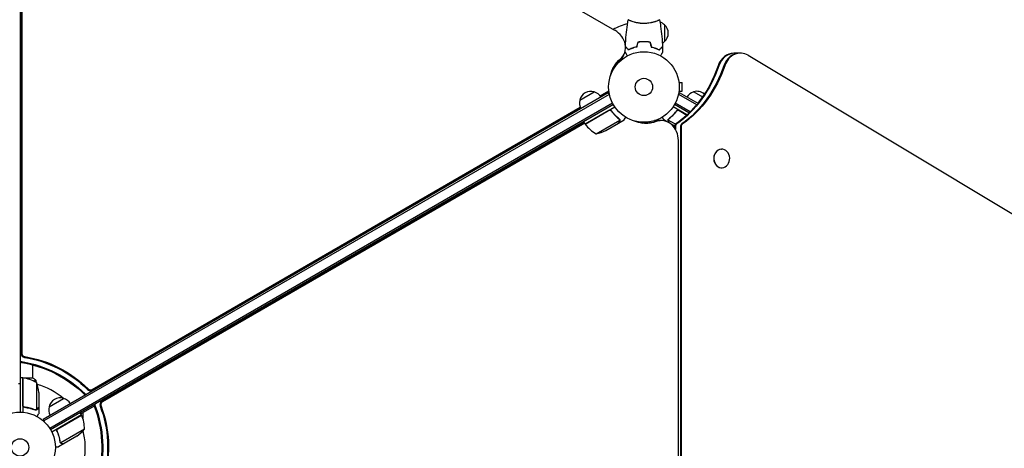
# Model space of a CAD drawing. Units: millimetres. Extents: x -10146 to 11599, y -11520 to 7551.
# Drawn here: x 4803 to 6281, y -1 to 642 of the extents above; entities that cross this region are included whole.
import ezdxf

# ---------------------------------------------------------------- set-up
doc = ezdxf.new("R2010")
doc.units = ezdxf.units.MM
doc.header["$LTSCALE"] = 20
doc.linetypes.add('HIDDEN', pattern=[9.525, 6.35, -3.175])
doc.layers.add('2d', color=230, linetype='Continuous')
doc.layers.add('AS-Free_Space_Hatch', color=31, linetype='HIDDEN')

msp = doc.modelspace()

# ---------------------------------------------------------------- hatches: boundary and pattern name
at = {"layer": 'AS-Free_Space_Hatch'}
h = msp.add_hatch(dxfattribs=at)
h.set_pattern_fill('ANSI31', color=256, scale=100)
h.set_pattern_definition([(315, (-4492.33, -5828.78), (224.5064, 224.5064), [])])
edge = h.paths.add_edge_path()
edge.add_line((-4492.3, -9496.4), (-4492.3, -5828.8))
edge.add_line((-4492.3, -5828.8), (-6492.3, -5828.8))
edge.add_line((-6492.3, -5828.8), (-6492.3, -9496.4))
edge.add_arc((-5492.3, -9496.4), 1000, 180, 360)
edge = h.paths.add_edge_path()
edge.add_line((-4164.1, -1075.3), (-2386.3, -2103.4))
edge.add_arc((-2886.3, -2969.4), 1000, -116.9424, 60, ccw=False)
edge.add_line((-3339.4, -3860.9), (-5164.1, -2807.4))
edge.add_arc((-4664.1, -1941.3), 1000, 60, 240, ccw=False)
edge = h.paths.add_edge_path()
edge.add_arc((-714, -154.7), 500, 0, 360)
edge = h.paths.add_edge_path()
edge.add_line((3731.5, -3856.2), (2491.8, -6003.5))
edge.add_arc((1625.7, -5503.5), 1000, 150, 330, ccw=False)
edge.add_line((759.7, -5003.5), (1999.5, -2856.2))
edge.add_line((1999.5, -2856.2), (3731.5, -3856.2))
edge = h.paths.add_edge_path()
edge.add_line((-2251.4, 5899.6), (-143.5, 2248.5))
edge.add_arc((-1009.5, 1748.5), 1000, -150, 30, ccw=False)
edge.add_line((-1875.5, 1248.5), (-3983.5, 4899.6))
edge.add_arc((-3117.4, 5399.6), 1000, 30, 210, ccw=False)
edge = h.paths.add_edge_path()
edge.add_line((4803.2, 3082), (5631.4, 4516.5))
edge.add_arc((6497.4, 4016.5), 1000, -30, 150, ccw=False)
edge.add_line((7363.4, 3516.5), (6137.7, 1393.5))
edge.add_arc((5271.7, 1893.5), 1000, 242.0617, 330, ccw=False)
edge.add_arc((4334.6, 1893.5), 1000, 210, 297.9383, ccw=False)
edge.add_line((3468.6, 1393.5), (1360.7, 5044.5))
edge.add_arc((2226.7, 5544.5), 1000, 30, 210, ccw=False)
edge.add_line((3092.7, 6044.5), (4803.2, 3082))

# ---------------------------------------------------------------- linework, layer by layer
at = {"layer": '2d'}
for p, q in [((5696.4, 626), (4898.8, 1086.5)), ((4803.2, 1029), (4803.2, 53)), ((4805, 977.8), (4805, 140.2)), ((4805.7, 977.8), (4805.7, 141.3)), ((5721.2, 639.8), (5721.2, 639.8)), ((5759.2, 639.8), (5759.2, 639.8)), ((5771.2, 634.3), (5771.2, 609.3)), ((5738.2, 608.8), (5738.2, 609)), ((5740.2, 608.8), (5740.2, 609)), ((5742.7, 609), (5742.7, 608.8)), ((5756.7, 599.6), (5756.7, 599.4)), ((5759.2, 598.6), (5759.2, 598.4)), ((5885.2, 591.8), (5875.2, 591.8)), ((5709.7, 589), (5704.6, 580.3)), ((6728, 89.1), (5896.8, 588.5)), ((5691.8, 564.4), (5692.4, 564)), ((5694.3, 567.5), (5693.5, 568)), ((5697.2, 572.1), (5696.8, 571.4)), ((5792.6, 549), (5792.6, 549)), ((5792.6, 549), (5792.6, 549)), ((5792.8, 547.5), (5797.6, 547.5)), ((5797.6, 534.5), (5797.6, 547.5)), ((5643.9, 521.2), (5665.6, 533.7)), ((5674.5, 527.8), (5687.5, 535.4)), ((5674.9, 527.3), (5687.5, 534.6)), ((5687.7, 533.9), (5686.6, 532)), ((5792.6, 533), (5792.6, 533)), ((5792.6, 533), (5792.6, 533)), ((5792.8, 534.5), (5797.6, 534.5)), ((5814.9, 533.7), (5828.1, 526.1)), ((5686.7, 532.1), (4837.7, 41.9)), ((5688, 529.9), (4838.9, 39.7)), ((5686.7, 532.1), (5688.7, 528.7)), ((5793.7, 532.1), (5791.8, 528.7)), ((5819.5, 514.3), (5792.5, 529.9)), ((5821.4, 516.1), (5793.7, 532.1)), ((5693.1, 516.7), (4847.8, 28.6)), ((5694.3, 514.5), (4849.1, 26.5)), ((4911, 85.6), (5644.8, 509.9)), ((4911.6, 86.8), (5644.5, 510.5)), ((5651.9, 485.4), (5696.4, 511.1)), ((5687.4, 505.7), (5652, 485.2)), ((5691.9, 504.1), (5691.1, 505.4)), ((5804.8, 499.1), (5784, 511.1)), ((5807.8, 502), (5786.1, 514.5)), ((5809.7, 503.8), (5787.3, 516.7)), ((5788.5, 504.1), (5789.3, 505.4)), ((5793, 505.7), (5804.7, 498.9)), ((5651.9, 485.4), (5649.9, 488.9)), ((5668.4, 470.9), (5703.8, 491.4)), ((5702, 486.6), (5710.5, 491.5)), ((5703.6, 492.4), (5703.6, 492.4)), ((5736.2, 486.7), (5736.2, 488.2)), ((5740.2, 488), (5740.2, 486.8)), ((5742.7, 487.3), (5742.7, 488.1)), ((5766.5, 490.5), (5756.4, 490.5)), ((5774, 489.1), (5769.9, 491.5)), ((5787.6, 485), (5776.6, 491.4)), ((5777, 492.3), (5777, 492.3)), ((5650.9, 487.3), (4925.5, 68.5)), ((5651.2, 486.7), (4926.8, 68.5)), ((5682.8, 475.5), (5701.8, 486.5)), ((5702, 486.6), (5701.9, 486.7)), ((5786.2, 482.1), (5781.1, 485.1)), ((5786.1, 481.2), (5786.1, 479.6)), ((5787.5, 481.2), (5787.5, 477.5)), ((5794.9, 481.2), (5794.9, -481.2)), ((5796.2, 481.2), (5796.2, -481.2)), ((5791.9, -460.5), (5791.9, 460.5)), ((5856.8, 447.6), (5857.1, 447.6)), ((5856.8, 419.6), (5857.1, 419.6)), ((4822.2, 104), (4822.2, 124)), ((4807.2, 104.3), (4803.2, 104.3)), ((4807.2, 104.3), (4807.2, 52.8)), ((4807.4, 104), (4807.2, 104)), ((4807.4, 63.4), (4807.4, 104.2)), ((4822.7, 104), (4809.3, 104)), ((4827.9, 97.3), (4827.9, 56.4)), ((4831.2, 82.4), (4831.2, 60.5)), ((4811, 60.3), (4809.5, 60.3)), ((4831.2, 60.3), (4831.1, 60.3)), ((4831.2, 60.3), (4831.2, 50.5)), ((4846.8, 61), (4868.5, 73.5)), ((4914.7, 62.1), (4894.5, 50.4)), ((4827, 56.2), (4827, 56.2)), ((4895.5, 48.7), (4850.9, 23)), ((4860.2, 28.1), (4895.5, 48.5)), ((4895.5, 48.7), (4893.5, 52.1)), ((4897.3, 52), (4897.3, 44)), ((4837.7, 41.9), (4839.6, 38.5)), ((4859.3, 23.4), (4858.5, 24.7)), ((4899.8, 27.2), (4864.3, 6.7)), ((4888.5, 17), (4869.6, 6)), ((4869.4, 5.9), (4860.9, 1)), ((4863.7, 7.5), (4863.7, 7.5)), ((4869.4, 5.9), (4869.3, 6))]:
    msp.add_line(p, q, dxfattribs=at)
for centre, radius in [((5740.2, 541), 53), ((5740.2, 541), 13), ((4803.2, 0), 53), ((4803.2, 0), 13)]:
    msp.add_circle(centre, radius, dxfattribs=at)
for centre, radius, start, end in [((5740.2, 541), 98, 104.4877, 118.1388), ((5759, 622.3), 17, 44.1865, 71.8496), ((5759.7, 621.8), 17, 312.6679, 47.3321), ((5759, 621.3), 17, 301.064, 315.8135), ((5660.5, 517.5), 17, 72.6679, 167.3321), ((5661.3, 517.1), 17, 30.6413, 75.8135), ((5819.2, 517.1), 17, 104.1865, 149.3587), ((5819.9, 517.5), 17, 49.4862, 107.3321), ((5660.4, 516.6), 17, 164.1865, 209.3587), ((5654.5, 486.9), 3, 213.1912, 216.4728), ((5692.3, 514.8), 50, 216.4728, 241.3497), ((5660.6, 520.3), 50, 278.8998, 296.3757), ((4807.2, 101.3), 3, 83.5272, 86.8088), ((4801.9, 54.5), 50, 58.6503, 83.5272), ((4781.3, 79.3), 50, 3.6243, 21.1002), ((4803.2, 0), 98, 48.7683, 74.7999), ((4863.4, 57.3), 17, 72.6679, 167.3321), ((4863.3, 56.4), 17, 164.1865, 209.3587), ((4864.2, 56.9), 17, 30.6413, 75.8135), ((4803.2, 0), 98, 27.5437, 27.6607), ((4892.9, 47.1), 3, 23.5272, 26.8088), ((4849.8, 28.4), 50, 358.6503, 23.5272), ((4860.9, 58.6), 50, 303.6243, 321.1002), ((4803.2, 0), 98, 348.7683, 14.7999)]:
    msp.add_arc(centre, radius, start, end, dxfattribs=at)
for centre, major_axis, ratio, start_param, end_param in [((5683.7, 604), (26, -15), 0.848048, -0.294378, 1.570796), ((5875.2, 561.8), (0, 30), 0.848, 0, 1.189013), ((5876.5, 561.8), (0, 30), 0.848, 0, 1.189013), ((5883.9, 561.8), (0, 30), 0.848, 0, 1.189013), ((5885.2, 561.8), (0, 30), 0.848, -0.471239, 1.189013), ((5683, 602.8), (26, -15), 0.848048, -0.294378, 0), ((5683, 602.8), (26, -15), 0.848048, -0.294378, 0), ((5679.3, 596.4), (26, -15), 0.848048, -0.057689, 0), ((5684.6, 538.5), (4.33, -2.5), 0.848048, -0.454733, -0.435362), ((5684.6, 538.5), (4.33, -2.5), 0.848048, -0.454733, -0.435362), ((5757.8, 460.5), (0, 30), 0.848048, 0, 0.067417), ((5756.4, 460.5), (0, 30), 0.848048, 0, 0.006887), ((5765.2, 460.5), (0, 30), 0.848048, 0, 0.310218), ((5766.5, 460.5), (0, 30), 0.848048, -1.570796, 0.310218), ((5790.4, 481.2), (0, -5), 0.848, -2.603072, -1.570796), ((5791.7, 481.2), (0, -5), 0.848, -2.603072, -1.570796), ((5799.1, 481.2), (0, -5), 0.848, -2.603072, -1.570796), ((5800.4, 481.2), (0, -5), 0.848, -2.603072, -1.570796), ((5857.1, 433.6), (0, -14), 0.848, -1.115509, 5.167676), ((5856.8, 433.6), (0, 14), 0.848, 0, 3.141593), ((4809.8, 139.5), (4.33, -2.5), 0.848048, -2.686283, -1.147584), ((4810.5, 140.7), (4.33, -2.5), 0.848048, -2.686283, -1.147584), ((4806.1, 133.1), (4.33, -2.5), 0.848048, -1.778263, -1.147584), ((4805.5, 132), (4.33, -2.5), 0.848048, -1.613769, -1.147584), ((4903.6, 81.9), (4.33, -2.5), 0.848048, -1.87087, -1.66337), ((4904.3, 83.1), (4.33, -2.5), 0.848048, -1.87087, -1.511463), ((4908, 89.5), (4.33, -2.5), 0.848048, -1.87087, -0.454733), ((4908.7, 90.6), (4.33, -2.5), 0.848048, -1.87087, -0.454733), ((4918.6, 64), (0, -5), 0.848048, -1.613769, -1.147584), ((4919.9, 64), (0, -5), 0.848048, -1.778263, -1.147584), ((4927.3, 64), (0, -5), 0.848048, -2.686283, -1.147584), ((4928.7, 64), (0, -5), 0.848048, -2.686283, -1.147584)]:
    msp.add_ellipse(centre, major_axis=major_axis, ratio=ratio, start_param=start_param, end_param=end_param, dxfattribs=at)
at = {"layer": '2d', "extrusion": (0, 0, -1)}
for centre, major_axis, ratio, start_param, end_param in [((5747.8, 541.2), (-52.7, 30.4), 0.848048, -0.280201, 0.294378), ((5747.1, 540.1), (-52.7, 30.4), 0.848048, 0.012847, 0.294378), ((5742.7, 532.5), (-52.7, 30.4), 0.848048, 0.097792, 0.236737), ((5743.4, 533.6), (-52.7, 30.4), 0.848048, 0.084891, 0.259237), ((5711.2, 640), (0, -180), 0.848, -1.189013, -0.538521), ((5718.7, 640), (0, -180), 0.848, -1.189013, -0.538521), ((5720, 640), (0, -180), 0.848, -1.189013, -0.538521), ((5709.9, 640), (0, -180), 0.848, -1.189013, -0.813498), ((5709.9, 640), (0, -180), 0.848, -0.789105, -0.538521), ((5743, 547), (0, -60.8), 0.848048, -0.310218, 0.392878), ((5732.9, 547), (0, -60.8), 0.848048, -0.273909, -0.097792), ((5734.2, 547), (0, -60.8), 0.848048, -0.294427, -0.084891), ((5734.2, 547), (0, -60.8), 0.848048, -0.294427, -0.084891), ((5741.7, 547), (0, -60.8), 0.848048, -0.310218, -0.012847), ((5741.7, 547), (0, -60.8), 0.848048, -0.310218, -0.012847), ((4805, 3.2), (130.6, -75.4), 0.848048, -1.994008, -1.270723), ((4805.7, 4.4), (130.6, -75.4), 0.848048, -1.994008, -1.270723), ((4800.7, -4.4), (130.6, -75.4), 0.848048, -1.994008, -1.270723), ((4801.3, -3.2), (130.6, -75.4), 0.848048, -1.994008, -1.270723), ((4798.1, 0), (0, -150.8), 0.848048, -1.994008, -1.270723), ((4799.5, 0), (0, -150.8), 0.848048, -1.994008, -1.270723), ((4806.9, 0), (0, -150.8), 0.848048, -1.994008, -1.270723), ((4808.2, 0), (0, -150.8), 0.848048, -1.994008, -1.270723)]:
    msp.add_ellipse(centre, major_axis=major_axis, ratio=ratio, start_param=start_param, end_param=end_param, dxfattribs=at)
at = {"layer": '2d'}
for points, knots in [([(5712.4, 603), (5712.6, 605.8), (5712.7, 608.7), (5713.3, 616.7), (5713.8, 621.8), (5715.1, 632), (5715.8, 637), (5716.7, 641.9)], [1.462495, 1.462495, 1.462495, 1.462495, 10.001335, 10.001335, 25.652861, 25.652861, 40.904303, 40.904303, 40.904303, 40.904303]), ([(5740.2, 636.3), (5739.3, 636.3), (5738.5, 636.3), (5736.8, 636.4), (5736, 636.4), (5734.7, 636.6), (5734.3, 636.6), (5733.5, 636.7), (5733.1, 636.8), (5731.9, 637), (5731.1, 637.1), (5729.6, 637.4), (5728.9, 637.6), (5727.5, 637.9), (5726.8, 638.1), (5724.8, 638.6), (5723.6, 639), (5722, 639.5), (5721.5, 639.7), (5720.6, 640.1), (5720.1, 640.2), (5718.9, 640.7), (5718.3, 641), (5717.5, 641.4), (5717.3, 641.5), (5717, 641.7), (5716.9, 641.7), (5716.8, 641.8), (5716.7, 641.9), (5716.7, 641.9), (5716.7, 641.9), (5716.7, 642), (5716.7, 642), (5716.7, 642), (5716.7, 642), (5716.7, 642)], [0.16356818, 0.16356818, 0.16356818, 0.16356818, 0.1661247, 0.1661247, 0.16868122, 0.16868122, 0.16995948, 0.16995948, 0.17123774, 0.17123774, 0.17379425, 0.17379425, 0.17635077, 0.17635077, 0.17890729, 0.17890729, 0.18402032, 0.18402032, 0.18657684, 0.18657684, 0.18913336, 0.18913336, 0.19424639, 0.19424639, 0.19680291, 0.19680291, 0.19935943, 0.19935943, 0.20063769, 0.20063769, 0.20191595, 0.20191595, 0.20447247, 0.20447247, 0.20490292, 0.20490292, 0.20490292, 0.20490292]), ([(5763.7, 642), (5763.7, 642), (5763.7, 642), (5763.7, 642), (5763.7, 642), (5763.7, 641.9), (5763.7, 641.9), (5763.7, 641.9), (5763.6, 641.8), (5763.4, 641.7), (5763.1, 641.5), (5762.4, 641.1), (5762.1, 641), (5761.4, 640.7), (5761.1, 640.5), (5759.9, 640), (5758.9, 639.7), (5757.6, 639.2), (5757.3, 639.1), (5756.7, 639), (5756.4, 638.9), (5755.6, 638.6), (5754.9, 638.4), (5753.6, 638.1), (5753, 637.9), (5751.9, 637.6), (5751.5, 637.6), (5750.8, 637.4), (5750.4, 637.3), (5748.5, 637), (5747, 636.7), (5744.5, 636.5), (5743.6, 636.4), (5741.9, 636.3), (5741.1, 636.3), (5740.2, 636.3)], [0.12220864, 0.12220864, 0.12220864, 0.12220864, 0.12268837, 0.12268837, 0.12524335, 0.12524335, 0.12652085, 0.12652085, 0.12779834, 0.12779834, 0.13290832, 0.13290832, 0.13546331, 0.13546331, 0.1380183, 0.1380183, 0.14312827, 0.14312827, 0.14440577, 0.14440577, 0.14568326, 0.14568326, 0.14823825, 0.14823825, 0.15079324, 0.15079324, 0.15207073, 0.15207073, 0.15334823, 0.15334823, 0.15845821, 0.15845821, 0.16101319, 0.16101319, 0.16356818, 0.16356818, 0.16356818, 0.16356818]), ([(5763.7, 641.9), (5764.3, 638.7), (5764.8, 635.4), (5766, 627.1), (5766.6, 621.9), (5767.5, 611.7), (5767.8, 606.6), (5768, 601.6)], [0.059167, 0.059167, 0.059167, 0.059167, 10.001334, 10.001334, 25.653135, 25.653135, 40.963039, 40.963039, 40.963039, 40.963039]), ([(5740.2, 609), (5738.6, 609), (5737.1, 609), (5734.8, 608.7), (5734, 608.7), (5732.5, 608.4), (5731.7, 608.3), (5731, 608.2)], [0.009405818, 0.009405818, 0.009405818, 0.009405818, 0.01410835, 0.01410835, 0.016459616, 0.016459616, 0.018810883, 0.018810883, 0.018810883, 0.018810883]), ([(5740.2, 608.8), (5738.7, 608.8), (5737.1, 608.8), (5734.9, 608.6), (5734.1, 608.5), (5732.6, 608.3), (5731.9, 608.1), (5731.2, 608)], [0.009233803, 0.009233803, 0.009233803, 0.009233803, 0.013850802, 0.013850802, 0.016159301, 0.016159301, 0.0184678, 0.0184678, 0.0184678, 0.0184678]), ([(5749.4, 608.2), (5748, 608.5), (5746.4, 608.7), (5744.1, 608.9), (5743.4, 608.9), (5741.8, 609), (5741, 609), (5740.2, 609)], [0, 0, 0, 0, 0.004702909, 0.004702909, 0.007054363, 0.007054363, 0.009405818, 0.009405818, 0.009405818, 0.009405818]), ([(5749.3, 608), (5747.8, 608.3), (5746.3, 608.5), (5744.1, 608.7), (5743.3, 608.7), (5741.8, 608.8), (5741, 608.8), (5740.2, 608.8)], [0, 0, 0, 0, 0.004616902, 0.004616902, 0.006925353, 0.006925353, 0.009233803, 0.009233803, 0.009233803, 0.009233803]), ([(5715.4, 587.8), (5715.3, 588), (5715.2, 588.2), (5714.7, 589.1), (5714.3, 589.8), (5713.7, 590.7), (5713.6, 591), (5713.3, 591.5), (5713.1, 591.8), (5712.8, 592.2), (5712.7, 592.4), (5712.5, 592.8), (5712.4, 592.9), (5712.3, 593.2), (5712.3, 593.3), (5712.2, 593.3), (5712.2, 593.3), (5712.2, 593.3), (5712.2, 593.3), (5712.2, 593.4), (5712.2, 593.4), (5712.2, 593.4), (5712.2, 593.4), (5712.2, 593.4)], [0.00292306, 0.00292306, 0.00292306, 0.00292306, 0.00379004, 0.00379004, 0.00758008, 0.00758008, 0.0094751, 0.0094751, 0.01137012, 0.01137012, 0.01326514, 0.01326514, 0.01516016, 0.01516016, 0.01705518, 0.01705518, 0.01800269, 0.01800269, 0.0189502, 0.0189502, 0.02274024, 0.02274024, 0.02935902, 0.02935902, 0.02935902, 0.02935902]), ([(5717.2, 596.8), (5716.7, 597.3), (5716.1, 597.8), (5715.2, 598.8), (5714.8, 599.2), (5714.2, 599.8), (5714, 600), (5713.7, 600.3), (5713.5, 600.5), (5713.1, 600.9), (5712.9, 601.1), (5712.7, 601.3), (5712.6, 601.3), (5712.6, 601.4)], [0, 0, 0, 0, 0.00350666, 0.00350666, 0.00701332, 0.00701332, 0.00876665, 0.00876665, 0.01051997, 0.01051997, 0.01402663, 0.01402663, 0.01507211, 0.01507211, 0.01507211, 0.01507211]), ([(5717.2, 596.5), (5716.6, 597.1), (5716.1, 597.6), (5715.2, 598.5), (5714.7, 598.9), (5714.2, 599.5), (5714, 599.7), (5713.6, 600), (5713.5, 600.2), (5713.1, 600.6), (5712.8, 600.8), (5712.6, 601), (5712.6, 601.1), (5712.6, 601.1)], [0, 0, 0, 0, 0.0035063, 0.0035063, 0.0070126, 0.0070126, 0.00876575, 0.00876575, 0.0105189, 0.0105189, 0.0140252, 0.0140252, 0.01478847, 0.01478847, 0.01478847, 0.01478847]), ([(5729.1, 601.2), (5727.9, 600.9), (5726.7, 600.6), (5724.5, 599.9), (5723.5, 599.5), (5721.5, 598.8), (5720.6, 598.4), (5718.8, 597.6), (5718, 597.1), (5717.2, 596.8)], [0, 0, 0, 0, 0.00398181, 0.00398181, 0.00796362, 0.00796362, 0.01194542, 0.01194542, 0.01592723, 0.01592723, 0.01592723, 0.01592723]), ([(5729.3, 601), (5728, 600.7), (5726.9, 600.4), (5724.6, 599.7), (5723.6, 599.3), (5722, 598.8), (5721.5, 598.6), (5720.6, 598.2), (5720.1, 597.9), (5718.8, 597.3), (5717.9, 596.9), (5717.2, 596.5)], [0, 0, 0, 0, 0.00404294, 0.00404294, 0.00808588, 0.00808588, 0.01010735, 0.01010735, 0.01212882, 0.01212882, 0.01617176, 0.01617176, 0.01617176, 0.01617176]), ([(5751.1, 601), (5752.4, 600.7), (5753.6, 600.4), (5755.8, 599.7), (5756.9, 599.3), (5758.4, 598.8), (5758.9, 598.6), (5759.8, 598.2), (5760.3, 597.9), (5761.7, 597.3), (5762.5, 596.9), (5763.2, 596.5)], [0, 0, 0, 0, 0.00404294, 0.00404294, 0.00808588, 0.00808588, 0.01010735, 0.01010735, 0.01212882, 0.01212882, 0.01617176, 0.01617176, 0.01617176, 0.01617176]), ([(5751.3, 601.2), (5752.5, 600.9), (5753.7, 600.6), (5755.9, 599.9), (5756.9, 599.5), (5758.9, 598.8), (5759.9, 598.4), (5761.6, 597.6), (5762.5, 597.1), (5763.2, 596.8)], [0, 0, 0, 0, 0.00398181, 0.00398181, 0.00796362, 0.00796362, 0.01194542, 0.01194542, 0.01592723, 0.01592723, 0.01592723, 0.01592723]), ([(5763.2, 596.8), (5763.8, 597.3), (5764.3, 597.8), (5765.2, 598.8), (5765.7, 599.2), (5766.2, 599.8), (5766.4, 600), (5766.8, 600.3), (5766.9, 600.5), (5767.3, 600.9), (5767.6, 601.1), (5767.8, 601.3), (5767.9, 601.4), (5767.9, 601.5), (5768, 601.5), (5768, 601.5), (5768, 601.5), (5768, 601.6), (5768, 601.6), (5768, 601.6), (5768, 601.6), (5768, 601.6)], [0, 0, 0, 0, 0.00350666, 0.00350666, 0.00701332, 0.00701332, 0.00876665, 0.00876665, 0.01051997, 0.01051997, 0.01402663, 0.01402663, 0.01577996, 0.01577996, 0.01753329, 0.01753329, 0.02103995, 0.02103995, 0.02454661, 0.02454661, 0.02744921, 0.02744921, 0.02744921, 0.02744921]), ([(5763.2, 596.5), (5763.8, 597.1), (5764.3, 597.6), (5765.3, 598.5), (5765.7, 598.9), (5766.3, 599.5), (5766.4, 599.7), (5766.8, 600), (5766.9, 600.2), (5767.4, 600.6), (5767.6, 600.8), (5767.8, 601.1), (5767.9, 601.1), (5767.9, 601.2), (5768, 601.2), (5768, 601.2), (5768, 601.2), (5768, 601.3), (5768, 601.3), (5768, 601.3), (5768, 601.3), (5768, 601.3), (5768, 601.3), (5768, 601.3)], [0, 0, 0, 0, 0.0035063, 0.0035063, 0.0070126, 0.0070126, 0.00876575, 0.00876575, 0.0105189, 0.0105189, 0.0140252, 0.0140252, 0.01577835, 0.01577835, 0.01665493, 0.01665493, 0.0175315, 0.0175315, 0.02103781, 0.02103781, 0.02454411, 0.02454411, 0.0274484, 0.0274484, 0.0274484, 0.0274484]), ([(5768.2, 593.4), (5768.2, 593.4), (5768.2, 593.4), (5768.2, 593.4), (5768.2, 593.4), (5768.2, 593.3), (5768.2, 593.3), (5768.2, 593.3), (5768.2, 593.3), (5768.1, 593.2), (5768.1, 593.1), (5767.9, 592.8), (5767.7, 592.4), (5767.3, 591.8), (5767.1, 591.5), (5766.8, 591), (5766.7, 590.7), (5766.1, 589.7), (5765.7, 589.1), (5765.2, 588.2), (5765.1, 588), (5765, 587.8)], [0.03093242, 0.03093242, 0.03093242, 0.03093242, 0.03756195, 0.03756195, 0.04131815, 0.04131815, 0.04225719, 0.04225719, 0.04319624, 0.04319624, 0.04507434, 0.04507434, 0.04883054, 0.04883054, 0.05070863, 0.05070863, 0.05258673, 0.05258673, 0.05634293, 0.05634293, 0.05718798, 0.05718798, 0.05718798, 0.05718798]), ([(5687.5, 505.9), (5687.6, 506), (5687.8, 506.1), (5688.1, 506.2), (5688.3, 506.3), (5688.7, 506.3), (5688.9, 506.3), (5689.2, 506.3), (5689.4, 506.3), (5689.8, 506.2), (5689.9, 506.2), (5690.3, 506), (5690.4, 505.9), (5690.7, 505.8), (5690.9, 505.6), (5691.2, 505.4), (5691.3, 505.3), (5691.4, 505.1)], [0, 0, 0, 0, 0.000547172, 0.000547172, 0.001094344, 0.001094344, 0.001641516, 0.001641516, 0.002188688, 0.002188688, 0.00273586, 0.00273586, 0.003283032, 0.003283032, 0.003830204, 0.003830204, 0.004377377, 0.004377377, 0.004377377, 0.004377377]), ([(5688.4, 506), (5688.6, 506.1), (5688.9, 506.1), (5689.3, 506), (5689.5, 506), (5689.7, 506), (5689.9, 505.9), (5690.3, 505.8), (5690.5, 505.6), (5691, 505.3), (5691.2, 505.1), (5691.3, 504.9)], [0.001013661, 0.001013661, 0.001013661, 0.001013661, 0.001852653, 0.001852653, 0.002272148, 0.002272148, 0.002691644, 0.002691644, 0.003530636, 0.003530636, 0.004369628, 0.004369628, 0.004369628, 0.004369628]), ([(5691.3, 504.9), (5693, 502.5), (5694.9, 500.4), (5698.7, 496.5), (5700.6, 494.8), (5702.7, 493.2)], [0, 0, 0, 0, 0.00859307, 0.00859307, 0.01718614, 0.01718614, 0.01718614, 0.01718614]), ([(5702.9, 493.3), (5700.8, 494.9), (5698.8, 496.7), (5695.9, 499.6), (5695, 500.6), (5693.6, 502.3), (5693.1, 502.8), (5692.2, 504), (5691.8, 504.5), (5691.4, 505.1)], [0, 0, 0, 0, 0.00869705, 0.00869705, 0.01304558, 0.01304558, 0.01521984, 0.01521984, 0.01739411, 0.01739411, 0.01739411, 0.01739411]), ([(5789, 505.1), (5787.3, 502.8), (5785.5, 500.7), (5783.1, 498.2), (5782.6, 497.7), (5781.6, 496.8), (5781.1, 496.3), (5779.6, 494.9), (5778.6, 494.1), (5777.6, 493.3)], [0.00267622, 0.00267622, 0.00267622, 0.00267622, 0.01136401, 0.01136401, 0.01353595, 0.01353595, 0.0157079, 0.0157079, 0.0200518, 0.0200518, 0.0200518, 0.0200518]), ([(5777.7, 493.2), (5779.8, 494.8), (5781.8, 496.5), (5785.6, 500.4), (5787.4, 502.5), (5789.1, 504.9)], [0, 0, 0, 0, 0.00859307, 0.00859307, 0.01718614, 0.01718614, 0.01718614, 0.01718614]), ([(5789, 505.1), (5789.1, 505.3), (5789.3, 505.4), (5789.5, 505.6), (5789.7, 505.8), (5790, 505.9), (5790.1, 506), (5790.5, 506.2), (5790.6, 506.2), (5791, 506.3), (5791.2, 506.3), (5791.6, 506.3), (5791.7, 506.3), (5792.1, 506.3), (5792.3, 506.2), (5792.6, 506.1), (5792.8, 506), (5793, 505.9)], [0, 0, 0, 0, 0.000547232, 0.000547232, 0.001094464, 0.001094464, 0.001641696, 0.001641696, 0.002188928, 0.002188928, 0.002736159, 0.002736159, 0.003283391, 0.003283391, 0.003830623, 0.003830623, 0.004377855, 0.004377855, 0.004377855, 0.004377855]), ([(5789.1, 504.9), (5789.3, 505.1), (5789.5, 505.3), (5789.8, 505.5), (5789.9, 505.6), (5790.1, 505.7), (5790.3, 505.8), (5790.7, 506), (5790.9, 506), (5791.4, 506.1), (5791.5, 506.1), (5791.8, 506.1), (5791.9, 506), (5792.1, 506)], [0, 0, 0, 0, 0.000839577, 0.000839577, 0.001259366, 0.001259366, 0.001679155, 0.001679155, 0.002518732, 0.002518732, 0.002938521, 0.002938521, 0.00335831, 0.00335831, 0.00335831, 0.00335831]), ([(5789.8, 505.5), (5789.9, 505.6), (5789.9, 505.6), (5790.1, 505.7), (5790.3, 505.8), (5790.7, 506), (5790.9, 506), (5791.4, 506.1), (5791.5, 506.1), (5791.8, 506.1), (5791.9, 506), (5792.1, 506)], [0.000970326, 0.000970326, 0.000970326, 0.000970326, 0.001259366, 0.001259366, 0.001679155, 0.001679155, 0.002518732, 0.002518732, 0.002938521, 0.002938521, 0.00335831, 0.00335831, 0.00335831, 0.00335831]), ([(5701.8, 486.5), (5701.9, 486.7), (5702.1, 487), (5702.7, 488), (5703, 488.6), (5703.4, 489.3)], [0, 0, 0, 0, 0.00517024, 0.00517024, 0.01034048, 0.01034048, 0.01034048, 0.01034048]), ([(5703.4, 492.3), (5703.5, 492.1), (5703.6, 492), (5703.7, 491.7), (5703.7, 491.5), (5703.8, 491.4)], [0.001328787, 0.001328787, 0.001328787, 0.001328787, 0.001872455, 0.001872455, 0.002416124, 0.002416124, 0.002416124, 0.002416124]), ([(5703.4, 489.3), (5703.5, 489.4), (5703.6, 489.6), (5703.7, 489.9), (5703.7, 490), (5703.8, 490.4), (5703.8, 490.7), (5703.8, 491)], [0, 0, 0, 0, 0.001089402, 0.001089402, 0.002178803, 0.002178803, 0.004357607, 0.004357607, 0.004357607, 0.004357607]), ([(5704, 491.2), (5704, 491), (5704, 490.9), (5704, 490.7), (5704, 490.6), (5704, 490.4), (5704, 490.4), (5704, 490.4), (5704, 490.3), (5704, 490.3), (5704, 490.3), (5703.9, 490), (5703.8, 489.7), (5703.6, 489.4)], [0, 0, 0, 0, 0.25, 0.25, 0.375, 0.4375, 0.46875, 0.484375, 0.492188, 0.492188, 0.5, 0.5, 1, 1, 1, 1]), ([(5703.8, 492.1), (5703.9, 491.9), (5703.9, 491.7), (5704, 491.4), (5704, 491.3), (5704, 491.2)], [0.000526185, 0.000526185, 0.000526185, 0.000526185, 0.001315456, 0.001315456, 0.002104727, 0.002104727, 0.002104727, 0.002104727]), ([(5710.5, 491.5), (5710.5, 491.5), (5710.5, 491.6), (5710.7, 491.9), (5710.8, 492.1), (5710.9, 492.3), (5711, 492.4), (5711.1, 492.6), (5711.2, 492.7), (5711.2, 492.7), (5711.6, 493.5), (5712.2, 494.4), (5712.8, 495.6)], [0.5, 0.5, 0.5, 0.5, 0.625, 0.625, 0.6875, 0.6875, 0.71875, 0.734375, 0.734375, 0.75, 0.75, 0.9464969, 0.9464969, 0.9464969, 0.9464969]), ([(5767.6, 495.6), (5767.8, 495.2), (5768.1, 494.8), (5768.5, 494.1), (5768.6, 493.8), (5768.9, 493.4), (5769, 493.2), (5769.1, 493), (5769.1, 492.9), (5769.2, 492.9), (5769.7, 491.9), (5769.9, 491.5), (5769.9, 491.5)], [0.0535022, 0.0535022, 0.0535022, 0.0535022, 0.125, 0.125, 0.1875, 0.1875, 0.21875, 0.234375, 0.234375, 0.25, 0.25, 0.5, 0.5, 0.5, 0.5]), ([(5776.4, 491.2), (5776.4, 491.3), (5776.4, 491.3), (5776.5, 491.5), (5776.5, 491.6), (5776.5, 491.8), (5776.6, 491.9), (5776.7, 492.2), (5776.7, 492.3), (5776.8, 492.4)], [0, 0, 0, 0, 0.00051115, 0.00051115, 0.001022301, 0.001022301, 0.001533451, 0.001533451, 0.002044601, 0.002044601, 0.002044601, 0.002044601]), ([(5776.8, 489.4), (5776.7, 489.5), (5776.7, 489.7), (5776.6, 489.9), (5776.5, 490), (5776.5, 490.1), (5776.5, 490.2), (5776.5, 490.2), (5776.5, 490.3), (5776.5, 490.3), (5776.5, 490.3), (5776.5, 490.3), (5776.4, 490.6), (5776.4, 490.9), (5776.4, 491.2)], [0, 0, 0, 0, 0.25, 0.25, 0.375, 0.375, 0.4375, 0.46875, 0.484375, 0.492187, 0.492187, 0.5, 0.5, 1, 1, 1, 1]), ([(5776.8, 489.4), (5776.7, 489.5), (5776.7, 489.7), (5776.6, 489.9), (5776.5, 490), (5776.5, 490.1), (5776.5, 490.2), (5776.5, 490.2), (5776.5, 490.3), (5776.5, 490.3), (5776.5, 490.3), (5776.5, 490.3), (5776.5, 490.3), (5776.5, 490.3), (5776.5, 490.4)], [0, 0, 0, 0, 0.25, 0.25, 0.375, 0.375, 0.4375, 0.46875, 0.484375, 0.4921875, 0.4921875, 0.5, 0.5, 0.5253335, 0.5253335, 0.5253335, 0.5253335]), ([(5776.6, 491), (5776.6, 490.7), (5776.6, 490.4), (5776.7, 490), (5776.7, 489.9), (5776.8, 489.6), (5776.9, 489.4), (5777, 489.3)], [0, 0, 0, 0, 0.00218234, 0.00218234, 0.003273511, 0.003273511, 0.004364681, 0.004364681, 0.004364681, 0.004364681]), ([(5777, 489.3), (5777.4, 488.6), (5777.7, 488), (5778.1, 487.4), (5778.2, 487.2), (5778.3, 487.1)], [0, 0, 0, 0, 0.005170242, 0.005170242, 0.006862634, 0.006862634, 0.006862634, 0.006862634]), ([(4826.7, 101), (4826.7, 101), (4826.7, 101), (4826.7, 101), (4826.7, 101), (4826.7, 100.9), (4826.7, 100.9), (4826.6, 100.9), (4826.6, 100.8), (4826.4, 100.7), (4826.1, 100.5), (4825.3, 100.1), (4825, 100), (4824.5, 99.7), (4824.2, 99.6), (4823.9, 99.5)], [0.12220864, 0.12220864, 0.12220864, 0.12220864, 0.12268837, 0.12268837, 0.12524335, 0.12524335, 0.12652085, 0.12652085, 0.12779834, 0.12779834, 0.13290832, 0.13290832, 0.13546331, 0.13546331, 0.13750295, 0.13750295, 0.13750295, 0.13750295]), ([(4809.8, 60.2), (4809.7, 60.3), (4809.5, 60.3), (4809.1, 60.4), (4809, 60.5), (4808.6, 60.6), (4808.5, 60.7), (4808.2, 60.9), (4808.1, 61.1), (4807.8, 61.3), (4807.7, 61.5), (4807.5, 61.8), (4807.4, 62), (4807.3, 62.3), (4807.3, 62.5), (4807.2, 62.8), (4807.2, 63), (4807.2, 63.2)], [0, 0, 0, 0, 0.000547232, 0.000547232, 0.001094464, 0.001094464, 0.001641696, 0.001641696, 0.002188928, 0.002188928, 0.002736159, 0.002736159, 0.003283391, 0.003283391, 0.003830623, 0.003830623, 0.004377855, 0.004377855, 0.004377855, 0.004377855]), ([(4810, 60.4), (4809.8, 60.4), (4809.5, 60.5), (4809.1, 60.7), (4809, 60.7), (4808.7, 60.9), (4808.6, 61), (4808.3, 61.2), (4808.1, 61.4), (4807.8, 61.8), (4807.8, 61.9), (4807.6, 62.1), (4807.6, 62.3), (4807.5, 62.4)], [0, 0, 0, 0, 0.000839577, 0.000839577, 0.001259366, 0.001259366, 0.001679155, 0.001679155, 0.002518732, 0.002518732, 0.002938521, 0.002938521, 0.00335831, 0.00335831, 0.00335831, 0.00335831]), ([(4809.8, 60.2), (4812.7, 59.9), (4815.5, 59.4), (4818.8, 58.6), (4819.5, 58.4), (4820.8, 58), (4821.4, 57.8), (4823.4, 57.2), (4824.6, 56.7), (4825.8, 56.2)], [0.00267622, 0.00267622, 0.00267622, 0.00267622, 0.01136401, 0.01136401, 0.01353595, 0.01353595, 0.0157079, 0.0157079, 0.0200518, 0.0200518, 0.0200518, 0.0200518]), ([(4825.8, 56.4), (4823.4, 57.4), (4820.9, 58.2), (4815.6, 59.6), (4812.9, 60.1), (4810, 60.4)], [0, 0, 0, 0, 0.00859307, 0.00859307, 0.01718614, 0.01718614, 0.01718614, 0.01718614]), ([(4829.6, 57.7), (4830, 58.4), (4830.3, 59), (4830.9, 60), (4831.1, 60.3), (4831.2, 60.5)], [0, 0, 0, 0, 0.00517024, 0.00517024, 0.01034048, 0.01034048, 0.01034048, 0.01034048]), ([(4828.2, 56.3), (4828.1, 56.2), (4828.1, 56.2), (4827.9, 56.1), (4827.8, 56.1), (4827.6, 56.1), (4827.5, 56), (4827.2, 56), (4827.1, 56), (4826.9, 56)], [0, 0, 0, 0, 0.00051115, 0.00051115, 0.001022301, 0.001022301, 0.001533451, 0.001533451, 0.002044601, 0.002044601, 0.002044601, 0.002044601]), ([(4829.5, 57.5), (4829.5, 57.4), (4829.4, 57.2), (4829.2, 57), (4829.2, 57), (4829.1, 56.9), (4829, 56.8), (4829, 56.8), (4829, 56.8), (4828.9, 56.8), (4828.9, 56.7), (4828.9, 56.7), (4828.7, 56.5), (4828.5, 56.4), (4828.2, 56.3)], [0, 0, 0, 0, 0.25, 0.25, 0.375, 0.375, 0.4375, 0.46875, 0.484375, 0.492187, 0.492187, 0.5, 0.5, 1, 1, 1, 1]), ([(4828.3, 56.5), (4828.5, 56.6), (4828.8, 56.8), (4829.1, 57.1), (4829.2, 57.2), (4829.4, 57.4), (4829.5, 57.6), (4829.6, 57.7)], [0, 0, 0, 0, 0.00218234, 0.00218234, 0.003273511, 0.003273511, 0.004364681, 0.004364681, 0.004364681, 0.004364681]), ([(4828.8, 46.4), (4829.1, 46.8), (4829.3, 47.2), (4829.7, 47.9), (4829.8, 48.2), (4830.1, 48.6), (4830.2, 48.8), (4830.3, 49), (4830.4, 49.1), (4830.4, 49.1), (4830.9, 50.1), (4831.2, 50.5), (4831.2, 50.5)], [0.0535022, 0.0535022, 0.0535022, 0.0535022, 0.125, 0.125, 0.1875, 0.1875, 0.21875, 0.234375, 0.234375, 0.25, 0.25, 0.5, 0.5, 0.5, 0.5]), ([(4831.2, 52.4), (4831.2, 52.4), (4831.2, 52.4), (4831.2, 52.4), (4831.2, 52.4), (4831.2, 52.4)], [0.030932419, 0.030932419, 0.030932419, 0.030932419, 0.03756195, 0.03756195, 0.039929858, 0.039929858, 0.039929858, 0.039929858]), ([(4858.7, 24.3), (4858.6, 24.5), (4858.5, 24.7), (4858.5, 25), (4858.4, 25.2), (4858.4, 25.6), (4858.4, 25.8), (4858.5, 26.1), (4858.5, 26.3), (4858.6, 26.6), (4858.7, 26.8), (4858.9, 27.1), (4859, 27.3), (4859.2, 27.6), (4859.3, 27.7), (4859.6, 27.9), (4859.8, 28.1), (4859.9, 28.1)], [0, 0, 0, 0, 0.000547232, 0.000547232, 0.001094464, 0.001094464, 0.001641696, 0.001641696, 0.002188928, 0.002188928, 0.002736159, 0.002736159, 0.003283391, 0.003283391, 0.003830623, 0.003830623, 0.004377855, 0.004377855, 0.004377855, 0.004377855]), ([(4858.9, 24.3), (4858.8, 24.5), (4858.7, 24.8), (4858.7, 25.2), (4858.7, 25.3), (4858.7, 25.6), (4858.7, 25.8), (4858.7, 26.2), (4858.8, 26.4), (4859, 26.8), (4859.1, 27), (4859.2, 27.2), (4859.3, 27.3), (4859.4, 27.4)], [0, 0, 0, 0, 0.000839577, 0.000839577, 0.001259366, 0.001259366, 0.001679155, 0.001679155, 0.002518732, 0.002518732, 0.002938521, 0.002938521, 0.00335831, 0.00335831, 0.00335831, 0.00335831]), ([(4858.7, 24.3), (4859.8, 21.7), (4860.8, 19.1), (4861.7, 15.7), (4861.9, 15.1), (4862.2, 13.7), (4862.3, 13.1), (4862.8, 11.1), (4863, 9.8), (4863.2, 8.5)], [0.00267622, 0.00267622, 0.00267622, 0.00267622, 0.01136401, 0.01136401, 0.01353595, 0.01353595, 0.0157079, 0.0157079, 0.0200518, 0.0200518, 0.0200518, 0.0200518]), ([(4863.4, 8.6), (4863, 11.2), (4862.5, 13.8), (4861, 19), (4860.1, 21.6), (4858.9, 24.3)], [0, 0, 0, 0, 0.00859307, 0.00859307, 0.01718614, 0.01718614, 0.01718614, 0.01718614]), ([(4856.2, 1), (4856.7, 1), (4857.1, 1), (4857.9, 1), (4858.3, 1), (4858.7, 1), (4858.9, 1), (4859.1, 1), (4859.3, 1), (4859.3, 1), (4860.4, 1), (4860.9, 1), (4860.9, 1)], [0.0535022, 0.0535022, 0.0535022, 0.0535022, 0.125, 0.125, 0.1875, 0.1875, 0.21875, 0.234375, 0.234375, 0.25, 0.25, 0.5, 0.5, 0.5, 0.5]), ([(4864.4, 6.5), (4864.4, 6.5), (4864.3, 6.5), (4864.2, 6.6), (4864.1, 6.7), (4863.9, 6.9), (4863.8, 7), (4863.7, 7.2), (4863.6, 7.3), (4863.5, 7.4)], [0, 0, 0, 0, 0.00051115, 0.00051115, 0.001022301, 0.001022301, 0.001533451, 0.001533451, 0.002044601, 0.002044601, 0.002044601, 0.002044601]), ([(4866.1, 5.9), (4866, 5.9), (4865.8, 5.9), (4865.6, 6), (4865.5, 6), (4865.4, 6), (4865.3, 6), (4865.3, 6), (4865.2, 6), (4865.2, 6), (4865.2, 6.1), (4865.2, 6.1), (4864.9, 6.2), (4864.6, 6.3), (4864.4, 6.5)], [0, 0, 0, 0, 0.25, 0.25, 0.375, 0.375, 0.4375, 0.46875, 0.484375, 0.492187, 0.492187, 0.5, 0.5, 1, 1, 1, 1]), ([(4864.7, 6.5), (4864.9, 6.3), (4865.2, 6.2), (4865.6, 6.1), (4865.7, 6.1), (4866, 6), (4866.2, 6), (4866.3, 6)], [0, 0, 0, 0, 0.00218234, 0.00218234, 0.003273511, 0.003273511, 0.004364681, 0.004364681, 0.004364681, 0.004364681]), ([(4866.3, 6), (4867.2, 6), (4867.9, 6), (4868.9, 6), (4869.3, 6), (4869.6, 6)], [0, 0, 0, 0, 0.00517024, 0.00517024, 0.01034048, 0.01034048, 0.01034048, 0.01034048])]:
    msp.add_open_spline(points, degree=3, knots=knots, dxfattribs=at)
for points in [[(5763.7, 642), (5763.7, 642), (5763.7, 642), (5763.7, 642)], [(5731, 608.2), (5730.4, 605.8), (5729.7, 603.5), (5729.1, 601.2)], [(5731.2, 608), (5730.5, 605.7), (5729.9, 603.3), (5729.3, 601)], [(5749.3, 608), (5749.9, 605.7), (5750.5, 603.3), (5751.1, 601)], [(5749.4, 608.2), (5750, 605.8), (5750.7, 603.5), (5751.3, 601.2)], [(5712.2, 593.4), (5712.2, 594.3), (5712.2, 595.1), (5712.2, 596)], [(5768, 601.3), (5768.1, 598.7), (5768.2, 596), (5768.2, 593.4)], [(5688.4, 506), (5688, 506), (5687.7, 505.8), (5687.4, 505.7)], [(5792.1, 506), (5792.4, 506), (5792.7, 505.8), (5793, 505.7)], [(5792.7, 506), (5792.8, 506), (5792.9, 506), (5793, 505.9)], [(5702.7, 493.2), (5703, 492.9), (5703.2, 492.6), (5703.4, 492.3)], [(5702.9, 493.3), (5703.2, 493), (5703.4, 492.8), (5703.6, 492.5)], [(5703.4, 492.3), (5703.4, 492.3), (5703.4, 492.3), (5703.4, 492.3)], [(5703.4, 492.3), (5703.4, 492.3), (5703.4, 492.3), (5703.4, 492.3)], [(5703.6, 492.5), (5703.6, 492.5), (5703.6, 492.4), (5703.6, 492.4)], [(5703.8, 492.1), (5703.7, 492.2), (5703.7, 492.3), (5703.6, 492.4)], [(5703.8, 491.4), (5703.8, 491.3), (5703.8, 491.1), (5703.8, 491)], [(5776.6, 491.4), (5776.7, 491.7), (5776.8, 492), (5777, 492.3)], [(5776.6, 491), (5776.6, 491.1), (5776.6, 491.3), (5776.6, 491.4)], [(5776.8, 492.5), (5777, 492.8), (5777.3, 493), (5777.6, 493.3)], [(5776.8, 492.4), (5776.8, 492.4), (5776.8, 492.5), (5776.8, 492.5)], [(5777, 492.3), (5777.1, 492.5), (5777.2, 492.6), (5777.3, 492.8)], [(5777, 492.3), (5777, 492.4), (5777.1, 492.4), (5777.1, 492.5)], [(5777, 492.3), (5777, 492.3), (5777, 492.3), (5777, 492.3)], [(5777, 492.3), (5777, 492.3), (5777, 492.3), (5777, 492.3)], [(5777.3, 492.8), (5777.4, 492.9), (5777.6, 493), (5777.7, 493.2)], [(4822.7, 104), (4824.1, 103.1), (4825.5, 102), (4826.7, 101)], [(4803.2, 95.3), (4802.3, 95.3), (4801.5, 95.3), (4800.7, 95.3)], [(4807.4, 95.5), (4807.3, 95.4), (4807.2, 95.4), (4807.2, 95.4)], [(4826.7, 101), (4826.7, 101), (4826.7, 101), (4826.7, 101)], [(4826.7, 100.9), (4826.9, 99.8), (4827.1, 98.7), (4827.2, 97.7)], [(4807.4, 67.9), (4807.3, 67.9), (4807.2, 67.9), (4807.2, 67.9)], [(4807.4, 67.7), (4807.3, 67.7), (4807.2, 67.7), (4807.2, 67.7)], [(4807.5, 62.4), (4807.4, 62.7), (4807.4, 63), (4807.4, 63.4)], [(4826.4, 56.3), (4826.2, 56.3), (4826, 56.3), (4825.8, 56.4)], [(4826.9, 56), (4826.5, 56), (4826.2, 56.1), (4825.8, 56.2)], [(4827, 56.2), (4826.8, 56.2), (4826.6, 56.2), (4826.4, 56.3)], [(4827, 56.2), (4826.9, 56.2), (4826.8, 56.2), (4826.8, 56.2)], [(4826.9, 56), (4826.9, 56), (4826.9, 56), (4826.9, 56)], [(4827.9, 56.4), (4827.6, 56.3), (4827.3, 56.2), (4827, 56.2)], [(4827, 56.2), (4827, 56.2), (4827, 56.2), (4827, 56.2)], [(4827, 56.2), (4827, 56.2), (4827, 56.2), (4827, 56.2)], [(4828.3, 56.5), (4828.2, 56.5), (4828, 56.4), (4827.9, 56.4)], [(4831.2, 53.8), (4831.2, 53.3), (4831.2, 52.9), (4831.2, 52.4)], [(4859.4, 27.4), (4859.6, 27.7), (4859.9, 27.9), (4860.2, 28.1)], [(4863.5, 7.5), (4863.3, 7.8), (4863.2, 8.1), (4863.2, 8.5)], [(4863.5, 8), (4863.4, 8.2), (4863.4, 8.4), (4863.4, 8.6)], [(4863.7, 7.5), (4863.6, 7.7), (4863.6, 7.8), (4863.5, 8)], [(4863.5, 7.4), (4863.5, 7.4), (4863.5, 7.4), (4863.5, 7.5)], [(4863.7, 7.5), (4863.7, 7.6), (4863.7, 7.6), (4863.6, 7.7)], [(4864.3, 6.7), (4864.1, 7), (4863.9, 7.2), (4863.7, 7.5)], [(4863.7, 7.5), (4863.7, 7.5), (4863.7, 7.5), (4863.7, 7.5)], [(4863.7, 7.5), (4863.7, 7.5), (4863.7, 7.5), (4863.7, 7.5)], [(4864.7, 6.5), (4864.6, 6.6), (4864.5, 6.7), (4864.3, 6.7)]]:
    msp.add_open_spline(points, degree=3, dxfattribs=at)
for points, weights in [([(5702, 486.6), (5702, 486.6), (5702.5, 487.5), (5703.6, 489.4)], [0.983775506511, 0.983775506511, 0.989183671007, 1]), ([(5776.8, 489.4), (5777.4, 488.4), (5777.8, 487.7), (5778.1, 487.2)], [1, 0.994120057239, 0.989838333564, 0.987154828974]), ([(4829.5, 57.5), (4830.6, 59.4), (4831.2, 60.3), (4831.2, 60.3)], [1, 0.989183671007, 0.983775506511, 0.983775506511]), ([(4866.1, 5.9), (4868.3, 5.9), (4869.4, 5.9), (4869.4, 5.9)], [1, 0.989183671007, 0.983775506511, 0.983775506511])]:
    msp.add_rational_spline(points, weights, degree=3, dxfattribs=at)

doc.saveas('drawing.dxf')
